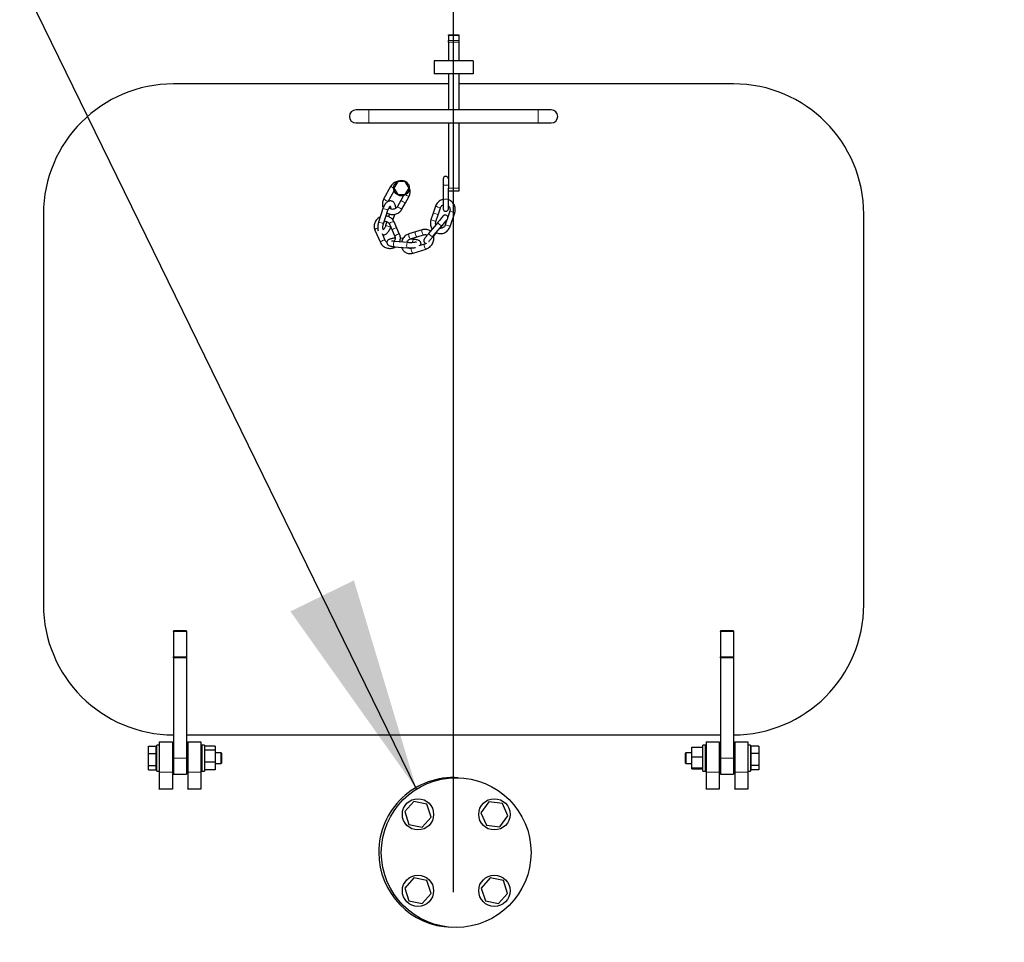
# Model space of a CAD drawing. Units: millimetres. Extents: x 0 to 21000, y 0 to 14850.
# Drawn here: x 11449 to 12205, y 11244 to 11953 of the extents above; entities that cross this region are included whole.
import ezdxf

# ---------------------------------------------------------------- set-up
doc = ezdxf.new("R2010")
doc.units = ezdxf.units.MM
doc.header["$LTSCALE"] = 50
doc.linetypes.add('CENTERX2', pattern=[20.32, 12.7, -2.54, 2.54, -2.54])
doc.layers.add('SLD-0', color=7, linetype='Continuous')
doc.styles.add('SLDTEXTSTYLE0', font='TXT', dxfattribs={"width": 0.75})
doc.dimstyles.new('SLDDIMSTYLE2', dxfattribs={"dimtxt": 125, "dimasz": 165.1, "dimexe": 0, "dimexo": 0.0625, "dimgap": 31.25, "dimtad": 2, "dimdec": 0, "dimrnd": 1e-09, "dimzin": 12, "dimdsep": 46, "dimtxsty": 'SLDTEXTSTYLE0', "dimsah": 1, "dimcen": 0.09, "dimadec": 0, "dimazin": 3, "dimtfac": 1, "dimtdec": 1, "dimtofl": 0, "dimtmove": 0, "dimatfit": 3, "dimfxl": 0, "dimfrac": 2, "dimtolj": 1, "dimtzin": 12, "dimarcsym": 0})
doc.dimstyles.new('SLDDIMSTYLE4', dxfattribs={"dimtxt": 0.18, "dimasz": 165.1, "dimexe": 0, "dimexo": 0.0625, "dimgap": 0, "dimtad": 0, "dimtih": 1, "dimtoh": 1, "dimdec": 0, "dimrnd": 1e-09, "dimzin": 0, "dimdsep": 46, "dimtxsty": 'Standard', "dimsah": 1, "dimcen": 0.09, "dimadec": 0, "dimazin": 0, "dimtfac": 165.1, "dimtdec": 0, "dimtofl": 0, "dimtmove": 0, "dimatfit": 3, "dimfxl": 0, "dimfrac": 2, "dimtolj": 1, "dimtzin": 0, "dimarcsym": 0})
doc.dimstyles.new('SLDDIMSTYLE5', dxfattribs={"dimtxt": 125, "dimasz": 165.1, "dimexe": 0, "dimexo": 0.0625, "dimgap": 31.25, "dimtad": 2, "dimdec": 0, "dimrnd": 1e-09, "dimzin": 12, "dimdsep": 46, "dimtxsty": 'SLDTEXTSTYLE0', "dimsah": 1, "dimcen": 0.09, "dimadec": 0, "dimazin": 3, "dimtfac": 1, "dimtdec": 1, "dimtmove": 0, "dimatfit": 0, "dimfxl": 0, "dimfrac": 2, "dimtolj": 1, "dimtzin": 12, "dimarcsym": 0})

# ---------------------------------------------------------------- blocks, each defined once
blk = doc.blocks.new('_D_22')
at = {"layer": 'SLD-0'}
for p, q in [((7249.15, 11134), (7249.15, 13696.04)), ((13065.95, 11223), (13065.95, 13696.04)), ((13065.95, 13596.04), (7249.15, 13596.04))]:
    blk.add_line(p, q, dxfattribs=at)
for points in [[(7249.15, 13596.04), (7414.25, 13570.64), (7414.25, 13621.44)], [(13065.95, 13596.04), (12900.85, 13621.44), (12900.85, 13570.64)]]:
    blk.add_solid(points, dxfattribs=at)
at = {"layer": 'SLD-0', "insert": (9972.83, 13757.17), "char_height": 125, "attachment_point": 1, "style": 'SLDTEXTSTYLE0'}
blk.add_mtext('5817', dxfattribs=at)
blk = doc.blocks.new('_D_24')
at = {"layer": 'SLD-0'}
for p, q in [((12672.46, 12027), (12672.46, 13012.17)), ((12839.96, 11282.5), (12839.96, 13012.17)), ((12672.46, 12912.17), (11807.89, 12912.17)), ((12839.96, 12912.17), (13157.46, 12912.17))]:
    blk.add_line(p, q, dxfattribs=at)
for points in [[(12672.46, 12912.17), (12507.36, 12937.57), (12507.36, 12886.77)], [(12839.96, 12912.17), (13005.06, 12886.77), (13005.06, 12937.57)]]:
    blk.add_solid(points, dxfattribs=at)
at = {"layer": 'SLD-0', "char_height": 125, "attachment_point": 1, "style": 'SLDTEXTSTYLE0'}
for s, insert in [('168', (11807.89, 13073.31)), ('-B,C', (12084.97, 13073.31))]:
    blk.add_mtext(s, dxfattribs=dict(at, insert=insert))
blk = doc.blocks.new('_D_27')
at = {"layer": 'SLD-0'}
for p, q in [((11782.46, 11282.5), (11782.46, 13381.15)), ((12672.46, 12027), (12672.46, 13381.15)), ((11782.46, 13281.15), (11464.96, 13281.15)), ((12672.46, 13281.15), (12989.96, 13281.15))]:
    blk.add_line(p, q, dxfattribs=at)
for points in [[(11782.46, 13281.15), (11617.36, 13306.55), (11617.36, 13255.75)], [(12672.46, 13281.15), (12837.56, 13255.75), (12837.56, 13306.55)]]:
    blk.add_solid(points, dxfattribs=at)
at = {"layer": 'SLD-0', "char_height": 125, "attachment_point": 1, "style": 'SLDTEXTSTYLE0'}
for s, insert in [('890', (11910.88, 13442.28)), ('-G,U', (12187.96, 13442.28))]:
    blk.add_mtext(s, dxfattribs=dict(at, insert=insert))
blk = doc.blocks.new('_D_28')
at = {"layer": 'SLD-0'}
for p, q in [((8361.15, 11205), (8361.15, 13381.15)), ((11782.46, 12335), (11782.46, 13381.15)), ((8361.15, 13281.15), (11782.46, 13281.15))]:
    blk.add_line(p, q, dxfattribs=at)
for points in [[(8361.15, 13281.15), (8526.25, 13255.75), (8526.25, 13306.55)], [(11782.46, 13281.15), (11617.36, 13306.55), (11617.36, 13255.75)]]:
    blk.add_solid(points, dxfattribs=at)
at = {"layer": 'SLD-0', "char_height": 125, "attachment_point": 1, "style": 'SLDTEXTSTYLE0'}
for s, insert in [('3421', (9706.7, 13442.28)), ('-G,H', (10076.15, 13442.28))]:
    blk.add_mtext(s, dxfattribs=dict(at, insert=insert))
blk = doc.blocks.new('_D_29')
at = {"layer": 'SLD-0'}
for p, q in [((6342.46, 10637), (6342.46, 14012.17)), ((13089.98, 11643.73), (13089.98, 14012.17)), ((13089.98, 13912.17), (6342.46, 13912.17))]:
    blk.add_line(p, q, dxfattribs=at)
for points in [[(6342.46, 13912.17), (6507.56, 13886.77), (6507.56, 13937.57)], [(13089.98, 13912.17), (12924.88, 13937.57), (12924.88, 13886.77)]]:
    blk.add_solid(points, dxfattribs=at)
at = {"layer": 'SLD-0', "insert": (9531.5, 14073.31), "char_height": 125, "attachment_point": 1, "style": 'SLDTEXTSTYLE0'}
blk.add_mtext('6748', dxfattribs=at)

msp = doc.modelspace()

# ---------------------------------------------------------------- linework, layer by layer
at = {"color": 7, "linetype": 'Continuous', "lineweight": 25}
for p, q in [((11778.46, 11941), (11786.46, 11941)), ((11778.46, 11940.53), (11778.46, 11941)), ((11778.46, 11940.53), (11778.46, 11936.57)), ((11778.46, 11935.37), (11778.46, 11936.57)), ((11778.46, 11935.37), (11778.46, 11921)), ((11786.46, 11941), (11786.46, 11940.53)), ((11786.46, 11940.53), (11786.46, 11936.57)), ((11786.46, 11936.57), (11786.46, 11935.37)), ((11786.46, 11935.37), (11786.46, 11921)), ((11767.46, 11921), (11767.46, 11911)), ((11797.46, 11921), (11767.46, 11921)), ((11797.46, 11921), (11797.46, 11911)), ((11797.46, 11911), (11767.46, 11911)), ((11778.46, 11911), (11778.46, 11883.31)), ((11786.46, 11911), (11786.46, 11883.31)), ((11778.46, 11903.31), (11567.46, 11903.31)), ((11997.46, 11903.31), (11786.46, 11903.31)), ((11717.46, 11883.31), (11707.46, 11883.31)), ((11847.46, 11883.31), (11717.46, 11883.31)), ((11857.46, 11883.31), (11847.46, 11883.31)), ((11707.46, 11873.31), (11717.46, 11873.31)), ((11717.46, 11873.31), (11847.46, 11873.31)), ((11778.46, 11873.31), (11778.46, 11823.33)), ((11786.46, 11873.31), (11786.46, 11823.33)), ((11847.46, 11873.31), (11857.46, 11873.31)), ((11739.57, 11828.31), (11736.69, 11823.31)), ((11745.35, 11828.31), (11739.57, 11828.31)), ((11748.23, 11823.31), (11745.35, 11828.31)), ((11774.46, 11830.29), (11774.46, 11825.28)), ((11734.11, 11824.45), (11728.77, 11814.83)), ((11732.27, 11812.89), (11736.86, 11821.16)), ((11736.69, 11823.31), (11739.57, 11818.31)), ((11745.35, 11818.31), (11748.23, 11823.31)), ((11774.46, 11825.28), (11774.46, 11814.42)), ((11778.46, 11821.46), (11778.46, 11823.33)), ((11778.46, 11814.42), (11778.46, 11821.46)), ((11786.46, 11821), (11778.46, 11821)), ((11786.46, 11823.33), (11786.46, 11821)), ((11741.93, 11813.81), (11739.27, 11809.01)), ((11739.57, 11818.31), (11745.35, 11818.31)), ((11743.98, 11817.51), (11741.93, 11813.81)), ((11745.43, 11811.87), (11748.1, 11816.68)), ((11774.46, 11814.42), (11774.46, 11807.44)), ((11778.46, 11807.44), (11778.46, 11814.42)), ((11728.17, 11807.49), (11724.84, 11797.05)), ((11728.65, 11795.83), (11731.98, 11806.28)), ((11742.76, 11807.06), (11745.43, 11811.87)), ((11768.54, 11809.26), (11766.81, 11804.04)), ((11770.61, 11802.78), (11772.34, 11808)), ((11779.53, 11805.49), (11778.05, 11801.02)), ((11467.46, 11803.31), (11467.46, 11503.31)), ((11731.23, 11797.45), (11730.26, 11794.42)), ((11733.13, 11803.41), (11732.44, 11801.26)), ((11735.84, 11798.75), (11737.23, 11803.11)), ((11766.81, 11804.04), (11765.09, 11798.83)), ((11768.88, 11797.57), (11770.61, 11802.78)), ((11777.36, 11798.95), (11776.07, 11795.05)), ((11779.87, 11793.79), (11783.33, 11804.23)), ((12097.46, 11503.31), (12097.46, 11803.31)), ((11722.07, 11791.03), (11726.27, 11781.5)), ((11733.13, 11795.62), (11735.23, 11790.86)), ((11734.07, 11793.2), (11734.12, 11793.37)), ((11735.23, 11790.86), (11737.33, 11786.09)), ((11738.89, 11792.47), (11736.79, 11797.24)), ((11740.99, 11787.71), (11738.89, 11792.47)), ((11758.23, 11791.2), (11753.22, 11789.63)), ((11770.25, 11796.83), (11763.31, 11788.37)), ((11766.4, 11785.84), (11773.34, 11794.29)), ((11772.08, 11792.37), (11774.35, 11795.13)), ((11729.93, 11783.12), (11727.76, 11788.05)), ((11747.35, 11781.4), (11737.17, 11782.26)), ((11743.65, 11784.58), (11741.71, 11784.75)), ((11753.22, 11789.63), (11748.2, 11788.07)), ((11751.89, 11783.89), (11749.1, 11784.12)), ((11749.4, 11784.25), (11754.41, 11785.82)), ((11754.41, 11785.82), (11759.42, 11787.38)), ((11767.1, 11786.3), (11767.41, 11786.68)), ((11767.41, 11786.68), (11769.32, 11789)), ((11736.83, 11778.27), (11747.02, 11777.42)), ((11750.92, 11777.38), (11750.14, 11777.13)), ((11751.33, 11773.31), (11761.35, 11776.45)), ((11760.16, 11780.26), (11755.85, 11778.92)), ((11577.46, 11483.31), (11567.46, 11483.31)), ((11567.46, 11483.31), (11567.46, 11483)), ((11567.46, 11483), (11577.46, 11483)), ((11567.46, 11482.7), (11567.46, 11483)), ((11567.46, 11482.7), (11567.46, 11463.29)), ((11577.46, 11483), (11577.46, 11483.31)), ((11577.46, 11483), (11577.46, 11482.7)), ((11577.46, 11482.7), (11577.46, 11463.29)), ((11997.46, 11483.31), (11987.46, 11483.31)), ((11987.46, 11483.31), (11987.46, 11483)), ((11987.46, 11483), (11997.46, 11483)), ((11987.46, 11482.7), (11987.46, 11483)), ((11987.46, 11482.7), (11987.46, 11463.29)), ((11997.46, 11483), (11997.46, 11483.31)), ((11997.46, 11483), (11997.46, 11482.7)), ((11997.46, 11482.7), (11997.46, 11463.29)), ((11567.46, 11462.58), (11567.46, 11463.29)), ((11567.46, 11462.58), (11567.46, 11385.5)), ((11577.46, 11463.29), (11577.46, 11462.58)), ((11577.46, 11462.58), (11577.46, 11385.5)), ((11987.46, 11462.58), (11987.46, 11463.29)), ((11987.46, 11462.58), (11987.46, 11385.5)), ((11997.46, 11463.29), (11997.46, 11462.58)), ((11997.46, 11462.58), (11997.46, 11385.5)), ((11556.46, 11398), (11556.46, 11374.57)), ((11556.46, 11398), (11566.46, 11398)), ((11566.46, 11398), (11566.46, 11374.57)), ((11577.46, 11403.31), (11987.46, 11403.31)), ((11578.46, 11398), (11588.46, 11398)), ((11578.46, 11398), (11578.46, 11374.57)), ((11588.46, 11398), (11588.46, 11374.57)), ((11976.46, 11398), (11976.46, 11374.57)), ((11976.46, 11398), (11986.46, 11398)), ((11986.46, 11398), (11986.46, 11374.57)), ((11998.46, 11398), (12008.46, 11398)), ((11998.46, 11398), (11998.46, 11374.57)), ((12008.46, 11398), (12008.46, 11374.57)), ((11548.06, 11394.65), (11553.86, 11394.65)), ((11548.06, 11389.01), (11548.06, 11394.65)), ((11548.06, 11379.85), (11548.06, 11389.01)), ((11548.06, 11389.01), (11553.86, 11389.01)), ((11553.86, 11394.65), (11553.86, 11389.01)), ((11554.46, 11392.81), (11553.86, 11392.81)), ((11553.86, 11389.01), (11553.86, 11379.85)), ((11556.46, 11395.5), (11554.46, 11395.5)), ((11554.46, 11392.53), (11554.46, 11395.5)), ((11554.46, 11375.5), (11554.46, 11392.53)), ((11567.46, 11389.58), (11566.46, 11389.58)), ((11578.46, 11389.58), (11577.46, 11389.58)), ((11589.06, 11389.58), (11588.46, 11389.58)), ((11591.06, 11395.5), (11589.06, 11395.5)), ((11589.06, 11395.5), (11589.06, 11375.5)), ((11591.06, 11395.5), (11591.06, 11375.5)), ((11599.46, 11394.6), (11591.06, 11394.6)), ((11599.46, 11391.41), (11591.06, 11391.41)), ((11599.46, 11394.6), (11599.46, 11391.41)), ((11599.46, 11391.41), (11599.46, 11382.3)), ((11603.96, 11389.58), (11599.46, 11389.58)), ((11604.46, 11389.08), (11603.96, 11389.58)), ((11603.96, 11381.42), (11603.96, 11389.58)), ((11604.46, 11381.92), (11604.46, 11389.08)), ((11960.96, 11389.58), (11960.46, 11389.08)), ((11960.46, 11389.08), (11960.46, 11382.19)), ((11965.46, 11389.58), (11960.96, 11389.58)), ((11960.96, 11389.58), (11960.96, 11381.72)), ((11965.46, 11393.86), (11973.86, 11393.86)), ((11965.46, 11386.29), (11965.46, 11393.86)), ((11975.86, 11395.5), (11973.86, 11395.5)), ((11973.86, 11375.5), (11973.86, 11395.5)), ((11975.86, 11375.5), (11975.86, 11395.5)), ((11976.46, 11389.58), (11975.86, 11389.58)), ((11987.46, 11389.58), (11986.46, 11389.58)), ((11998.46, 11389.58), (11997.46, 11389.58)), ((12010.46, 11395.5), (12008.46, 11395.5)), ((12010.46, 11395.5), (12010.46, 11385.5)), ((12011.06, 11392.81), (12010.46, 11392.81)), ((12016.86, 11394.65), (12011.06, 11394.65)), ((12011.06, 11389.01), (12011.06, 11394.65)), ((12016.86, 11389.01), (12011.06, 11389.01)), ((12011.06, 11379.85), (12011.06, 11389.01)), ((12016.86, 11394.65), (12016.86, 11389.01)), ((12016.86, 11389.01), (12016.86, 11379.85)), ((11567.46, 11385.5), (11567.46, 11373)), ((11577.46, 11385.5), (11577.46, 11373)), ((11599.46, 11382.3), (11591.06, 11382.3)), ((11599.46, 11382.3), (11599.46, 11376.39)), ((11603.96, 11381.42), (11604.46, 11381.92)), ((11960.46, 11382.19), (11960.46, 11381.92)), ((11960.46, 11381.92), (11960.96, 11381.42)), ((11960.96, 11381.72), (11960.96, 11381.42)), ((11965.46, 11386.29), (11973.86, 11386.29)), ((11965.46, 11377.92), (11965.46, 11386.29)), ((11987.46, 11385.5), (11987.46, 11373)), ((11997.46, 11385.5), (11997.46, 11373)), ((12010.46, 11385.5), (12010.46, 11375.5)), ((11548.06, 11379.85), (11553.86, 11379.85)), ((11548.06, 11376.34), (11548.06, 11379.85)), ((11548.06, 11376.34), (11553.86, 11376.34)), ((11553.86, 11379.85), (11553.86, 11376.34)), ((11553.86, 11378.18), (11554.46, 11378.18)), ((11554.46, 11375.5), (11556.46, 11375.5)), ((11556.46, 11374.57), (11556.46, 11361.75)), ((11566.46, 11381.42), (11567.46, 11381.42)), ((11566.46, 11374.57), (11566.46, 11361.75)), ((11577.46, 11381.42), (11578.46, 11381.42)), ((11578.46, 11374.57), (11578.46, 11361.75)), ((11588.46, 11381.42), (11589.06, 11381.42)), ((11588.46, 11374.57), (11588.46, 11361.75)), ((11589.06, 11375.5), (11591.06, 11375.5)), ((11599.46, 11376.39), (11591.06, 11376.39)), ((11599.46, 11381.42), (11603.96, 11381.42)), ((11960.96, 11381.42), (11965.46, 11381.42)), ((11965.46, 11377.92), (11973.86, 11377.92)), ((11965.46, 11377.13), (11965.46, 11377.92)), ((11965.46, 11377.13), (11973.86, 11377.13)), ((11973.86, 11375.5), (11975.86, 11375.5)), ((11975.86, 11381.42), (11976.46, 11381.42)), ((11976.46, 11374.57), (11976.46, 11361.75)), ((11986.46, 11381.42), (11987.46, 11381.42)), ((11986.46, 11374.57), (11986.46, 11361.75)), ((11997.46, 11381.42), (11998.46, 11381.42)), ((11998.46, 11374.57), (11998.46, 11361.75)), ((12008.46, 11375.5), (12010.46, 11375.5)), ((12008.46, 11374.57), (12008.46, 11361.75)), ((12010.46, 11378.18), (12011.06, 11378.18)), ((12016.86, 11379.85), (12011.06, 11379.85)), ((12011.06, 11376.34), (12011.06, 11379.85)), ((12016.86, 11376.34), (12011.06, 11376.34)), ((12016.86, 11379.85), (12016.86, 11376.34)), ((11567.46, 11373), (11577.46, 11373)), ((11987.46, 11373), (11997.46, 11373)), ((11556.46, 11361.5), (11556.46, 11361.75)), ((11566.46, 11361.5), (11556.46, 11361.5)), ((11566.46, 11361.75), (11566.46, 11361.5)), ((11578.46, 11361.5), (11578.46, 11361.75)), ((11588.46, 11361.5), (11578.46, 11361.5)), ((11588.46, 11361.75), (11588.46, 11361.5)), ((11976.46, 11361.5), (11976.46, 11361.75)), ((11986.46, 11361.5), (11976.46, 11361.5)), ((11986.46, 11361.75), (11986.46, 11361.5)), ((11998.46, 11361.5), (11998.46, 11361.75)), ((12008.46, 11361.5), (11998.46, 11361.5)), ((12008.46, 11361.75), (12008.46, 11361.5)), ((11751.84, 11352.11), (11744.94, 11344.34)), ((11762.02, 11350.02), (11751.84, 11352.11)), ((11809.62, 11351.76), (11803.47, 11343.38)), ((11819.95, 11350.63), (11809.62, 11351.76)), ((11744.94, 11344.34), (11748.21, 11334.48)), ((11765.29, 11340.16), (11762.02, 11350.02)), ((11824.14, 11341.12), (11819.95, 11350.63)), ((11758.39, 11332.39), (11765.29, 11340.16)), ((11803.47, 11343.38), (11807.66, 11333.87)), ((11817.99, 11332.74), (11824.14, 11341.12)), ((11748.21, 11334.48), (11758.39, 11332.39)), ((11807.66, 11333.87), (11817.99, 11332.74)), ((11751.84, 11293.42), (11744.94, 11285.65)), ((11762.02, 11291.33), (11751.84, 11293.42)), ((11765.29, 11281.47), (11762.02, 11291.33)), ((11810.53, 11293.42), (11803.63, 11285.65)), ((11820.71, 11291.33), (11810.53, 11293.42)), ((11823.98, 11281.47), (11820.71, 11291.33)), ((11744.94, 11285.65), (11748.21, 11275.79)), ((11803.63, 11285.65), (11806.9, 11275.79)), ((11748.21, 11275.79), (11758.39, 11273.7)), ((11758.39, 11273.7), (11765.29, 11281.47)), ((11806.9, 11275.79), (11817.08, 11273.7)), ((11817.08, 11273.7), (11823.98, 11281.47))]:
    msp.add_line(p, q, dxfattribs=at)
at = {"color": 8, "linetype": 'Continuous', "lineweight": 18}
for p, q in [((11786.46, 11940.53), (11778.46, 11940.53)), ((11778.46, 11936.57), (11786.46, 11936.57)), ((11786.46, 11935.37), (11778.46, 11935.37)), ((11717.46, 11878.31), (11717.46, 11883.31)), ((11847.46, 11878.31), (11847.46, 11883.31)), ((11717.46, 11873.31), (11717.46, 11878.31)), ((11847.46, 11873.31), (11847.46, 11878.31)), ((11778.46, 11823.33), (11786.46, 11823.33)), ((11577.46, 11482.7), (11567.46, 11482.7)), ((11997.46, 11482.7), (11987.46, 11482.7)), ((11567.46, 11463.29), (11577.46, 11463.29)), ((11577.46, 11462.58), (11567.46, 11462.58)), ((11987.46, 11463.29), (11997.46, 11463.29)), ((11997.46, 11462.58), (11987.46, 11462.58)), ((11567.46, 11385.5), (11577.46, 11385.5)), ((11987.46, 11385.5), (11997.46, 11385.5)), ((11556.46, 11374.57), (11566.46, 11374.57)), ((11578.46, 11374.57), (11588.46, 11374.57)), ((11976.46, 11374.57), (11986.46, 11374.57)), ((11998.46, 11374.57), (12008.46, 11374.57)), ((11556.46, 11361.75), (11566.46, 11361.75)), ((11578.46, 11361.75), (11588.46, 11361.75)), ((11976.46, 11361.75), (11986.46, 11361.75)), ((11998.46, 11361.75), (12008.46, 11361.75))]:
    msp.add_line(p, q, dxfattribs=at)
at = {"color": 8, "linetype": 'Continuous', "lineweight": 18, "flags": 128}
for points in [[(11736.46, 11823.14), (11735.86, 11823.47), (11735.19, 11823.85), (11734.62, 11824.16), (11734.24, 11824.37), (11734.11, 11824.45), (11734.11, 11824.45)], [(11778.46, 11825.28), (11778.31, 11825.4), (11777.87, 11825.51), (11777.23, 11825.58), (11776.46, 11825.6), (11775.69, 11825.58), (11775.05, 11825.51), (11774.61, 11825.4), (11774.46, 11825.28), (11774.46, 11825.28)], [(11732.27, 11812.89), (11732.14, 11812.96), (11731.76, 11813.17), (11731.19, 11813.48), (11730.52, 11813.86), (11729.85, 11814.23), (11729.28, 11814.54), (11728.91, 11814.75), (11728.77, 11814.83), (11728.77, 11814.83)], [(11741.93, 11813.81), (11742.07, 11813.74), (11742.45, 11813.53), (11743.01, 11813.22), (11743.68, 11812.84), (11744.35, 11812.47), (11744.92, 11812.16), (11745.3, 11811.95), (11745.43, 11811.87)], [(11745.49, 11818.13), (11745.68, 11818.02), (11746.35, 11817.65), (11747.02, 11817.28), (11747.59, 11816.97), (11747.97, 11816.76), (11748.1, 11816.68), (11748.1, 11816.68)], [(11739.27, 11809.01), (11739.4, 11808.93), (11739.78, 11808.72), (11740.34, 11808.41), (11741.01, 11808.03), (11741.68, 11807.66), (11742.25, 11807.35), (11742.63, 11807.14), (11742.76, 11807.06), (11742.76, 11807.06)], [(11733.13, 11795.62), (11733.11, 11795.67), (11733.2, 11795.97), (11733.56, 11796.34), (11734.13, 11796.73), (11734.82, 11797.07), (11735.54, 11797.32), (11736.17, 11797.43), (11736.61, 11797.38), (11736.79, 11797.24)], [(11724.23, 11792.65), (11723.76, 11792.48), (11723.07, 11792.14), (11722.5, 11791.75), (11722.14, 11791.38), (11722.05, 11791.08), (11722.07, 11791.03)], [(11735.23, 11790.86), (11735.22, 11790.9), (11735.31, 11791.21), (11735.66, 11791.58), (11736.23, 11791.97), (11736.93, 11792.31), (11737.64, 11792.55), (11738.27, 11792.66), (11738.71, 11792.62), (11738.89, 11792.47)], [(11759.15, 11787.47), (11758.83, 11787.83), (11758.52, 11788.42), (11758.25, 11789.14), (11758.07, 11789.89), (11758, 11790.54), (11758.06, 11791), (11758.23, 11791.2)], [(11774.12, 11795.2), (11774.16, 11795.17), (11774.35, 11795.13), (11774.35, 11795.13)], [(11729.93, 11783.12), (11729.76, 11783.26), (11729.31, 11783.31), (11728.69, 11783.2), (11727.97, 11782.96), (11727.28, 11782.61), (11726.71, 11782.23), (11726.35, 11781.85), (11726.26, 11781.55), (11726.27, 11781.5)], [(11736.83, 11778.27), (11736.72, 11778.31), (11736.48, 11778.59), (11736.31, 11779.14), (11736.24, 11779.85), (11736.3, 11780.63), (11736.46, 11781.35), (11736.7, 11781.91), (11736.99, 11782.22), (11737.17, 11782.26)], [(11737.33, 11786.1), (11737.32, 11786.14), (11737.41, 11786.44), (11737.77, 11786.82), (11738.34, 11787.2), (11739.03, 11787.55), (11739.75, 11787.79), (11740.37, 11787.9), (11740.82, 11787.86), (11740.99, 11787.71)], [(11749.12, 11784.34), (11748.81, 11784.7), (11748.49, 11785.29), (11748.22, 11786.01), (11748.04, 11786.75), (11747.98, 11787.4), (11748.04, 11787.87), (11748.2, 11788.07)], [(11749.4, 11784.25), (11749.39, 11784.25), (11749.12, 11784.34)], [(11751.89, 11783.89), (11751.71, 11783.85), (11751.42, 11783.54), (11751.18, 11782.98), (11751.02, 11782.26), (11750.97, 11781.48)], [(11754.13, 11785.9), (11753.82, 11786.27), (11753.5, 11786.86), (11753.24, 11787.58), (11753.05, 11788.32), (11752.99, 11788.97), (11753.05, 11789.43), (11753.22, 11789.63)], [(11754.41, 11785.82), (11754.4, 11785.81), (11754.13, 11785.9)], [(11759.42, 11787.38), (11759.41, 11787.38), (11759.15, 11787.47)], [(11767.16, 11786.75), (11767.23, 11786.72), (11767.41, 11786.67), (11767.41, 11786.68)], [(11747.02, 11777.42), (11746.91, 11777.45), (11746.66, 11777.74), (11746.49, 11778.28), (11746.43, 11778.99), (11746.48, 11779.77), (11746.64, 11780.49), (11746.88, 11781.05), (11747.17, 11781.36), (11747.35, 11781.4)], [(11750.14, 11777.13), (11749.97, 11776.93), (11749.91, 11776.47), (11749.98, 11775.82), (11750.16, 11775.07), (11750.43, 11774.35), (11750.74, 11773.77), (11751.06, 11773.4), (11751.32, 11773.31), (11751.33, 11773.31)], [(11760.16, 11780.26), (11759.99, 11780.06), (11759.93, 11779.6), (11760, 11778.95), (11760.18, 11778.21), (11760.45, 11777.49), (11760.77, 11776.9), (11761.08, 11776.53), (11761.35, 11776.44), (11761.35, 11776.45)]]:
    msp.add_lwpolyline(points, dxfattribs=at)
at = {"color": 7, "linetype": 'Continuous', "lineweight": 25, "flags": 128}
msp.add_lwpolyline([(11777.83, 11799.58), (11777.85, 11799.6), (11777.94, 11799.78), (11778.04, 11800.07), (11778.11, 11800.58), (11778.02, 11801.2), (11777.71, 11801.82), (11777.17, 11802.31), (11776.53, 11802.57), (11775.98, 11802.61), (11775.53, 11802.52), (11775.17, 11802.38), (11774.94, 11802.24), (11774.81, 11802.14), (11774.71, 11802.05), (11774.57, 11801.91), (11774.27, 11801.59), (11773.79, 11801.06), (11773.14, 11800.3), (11772.38, 11799.4), (11771.54, 11798.39), (11770.66, 11797.33), (11770.25, 11796.83), (11770.25, 11796.83)], dxfattribs=at)
at = {"color": 7, "linetype": 'Continuous', "lineweight": 25}
for centre, radius in [((11742.46, 11823.31), 6), ((11784.46, 11312.91), 57.5), ((11755.12, 11342.25), 12), ((11813.81, 11342.25), 12), ((11755.12, 11283.56), 12), ((11813.81, 11283.56), 12)]:
    msp.add_circle(centre, radius, dxfattribs=at)
for centre, radius, start, end in [((11782.46, 11078), 1000, 6.41332, 179.99712), ((11782.46, 11078), 994, 6.4522, 180), ((11567.46, 11803.31), 100, 90, 180), ((11997.46, 11803.31), 100, 360, 90), ((11707.46, 11878.31), 5, 90, 180), ((11857.46, 11878.31), 5, 270, 90), ((11707.46, 11878.31), 5, 180, 270), ((11776.46, 11830.29), 2, 0, 180), ((11776.46, 11807.44), 2, 180, 0), ((11567.46, 11503.31), 100, 180, 270), ((11997.46, 11503.31), 100, 270, 0), ((11782.46, 11313), 57.5, 86.42592, 180), ((11782.46, 11313), 57.5, 180, 268.42094)]:
    msp.add_arc(centre, radius, start, end, dxfattribs=at)
at = {"color": 8, "linetype": 'Continuous', "lineweight": 18}
for centre, radius, start, end in [((11776.46, 11809.65), 5.18, 67.26699, 112.73301), ((11727.55, 11798.95), 8.56, 58.79144, 85.8065), ((11765.06, 11792.4), 17.21, 64.98348, 78.33152), ((11776.1, 11788.8), 17.04, 64.91632, 78.39909), ((11761.61, 11781.98), 17.2, 64.98099, 78.33285), ((11763.33, 11787.19), 17.21, 64.98348, 78.33152), ((11724.22, 11788.53), 8.54, 58.75892, 85.83097), ((11730.41, 11792.29), 2.14, 66.59936, 94.11879), ((11729.71, 11785.78), 8.61, 59.53485, 79.58976), ((11775.85, 11800.51), 6.7, 213.28001, 248.00865), ((11772.64, 11778.35), 17.05, 64.9207, 78.39136), ((11768.92, 11792.06), 6.72, 213.31275, 247.96206)]:
    msp.add_arc(centre, radius, start, end, dxfattribs=at)
at = {"color": 7, "linetype": 'Continuous', "lineweight": 25}
for points, knots in [([(11739.44, 11828.37), (11739.38, 11828.37), (11738.8, 11828.29), (11737.74, 11827.86), (11736.36, 11827.08), (11735.19, 11826.02), (11734.48, 11825.1), (11734.17, 11824.55), (11734.11, 11824.45)], [0, 0, 0, 0, 0.025816, 0.258685, 0.491554, 0.724423, 0.945218, 1, 1, 1, 1]), ([(11748.1, 11816.68), (11748.24, 11816.97), (11748.63, 11817.73), (11749.01, 11819.06), (11749.16, 11820.66), (11748.96, 11822.24), (11748.66, 11823.37), (11748.35, 11823.91), (11748.31, 11823.99)], [0, 0, 0, 0, 0.12618, 0.335239, 0.544517, 0.753795, 0.963074, 1, 1, 1, 1]), ([(11728.77, 11814.83), (11728.63, 11814.54), (11728.24, 11813.78), (11727.86, 11812.45), (11727.72, 11810.86), (11727.87, 11809.34), (11728.2, 11808.42), (11728.35, 11808)], [0, 0, 0, 0, 0.135567, 0.360178, 0.585024, 0.809872, 1, 1, 1, 1]), ([(11738.04, 11807.68), (11738.03, 11808.12), (11738, 11809.08), (11737.7, 11810.35), (11737.21, 11811.47), (11736.55, 11812.35), (11735.73, 11812.99), (11734.77, 11813.37), (11733.74, 11813.46), (11732.72, 11813.25), (11731.76, 11812.79), (11730.83, 11812.08), (11729.95, 11811.1), (11729.16, 11809.88), (11728.57, 11808.64), (11728.28, 11807.82), (11728.17, 11807.49)], [0, 0, 0, 0, 0.072791, 0.157947, 0.234131, 0.303661, 0.368803, 0.432362, 0.499201, 0.564226, 0.631322, 0.704029, 0.7832, 0.865486, 0.947076, 1, 1, 1, 1]), ([(11774.46, 11814.56), (11774.39, 11814.56), (11773.81, 11814.49), (11772.77, 11814.06), (11771.41, 11813.29), (11770.23, 11812.23), (11769.29, 11810.98), (11768.78, 11809.95), (11768.58, 11809.37), (11768.54, 11809.26)], [0, 0, 0, 0, 0.024259, 0.212519, 0.400948, 0.589681, 0.778797, 0.95897, 1, 1, 1, 1]), ([(11783.33, 11804.23), (11783.42, 11804.53), (11783.65, 11805.35), (11783.79, 11806.73), (11783.65, 11808.33), (11783.21, 11809.86), (11782.47, 11811.27), (11781.47, 11812.51), (11780.25, 11813.49), (11779.17, 11814.11), (11778.49, 11814.29), (11778.31, 11814.34)], [0, 0, 0, 0, 0.075121, 0.200943, 0.326984, 0.45304, 0.579015, 0.704819, 0.83038, 0.955664, 1, 1, 1, 1]), ([(11731.35, 11804.29), (11731.4, 11804.26), (11731.86, 11803.89), (11732.9, 11803.44), (11734.43, 11803), (11736.03, 11802.9), (11737.62, 11803.11), (11739.13, 11803.63), (11740.51, 11804.44), (11741.68, 11805.49), (11742.39, 11806.41), (11742.7, 11806.96), (11742.76, 11807.06)], [0, 0, 0, 0, 0.013299, 0.133873, 0.254446, 0.37502, 0.495593, 0.616167, 0.73674, 0.857314, 0.971636, 1, 1, 1, 1]), ([(11731.98, 11806.28), (11732.05, 11806.46), (11732.23, 11807.01), (11732.62, 11807.85), (11733.13, 11808.65), (11733.6, 11809.18), (11733.96, 11809.41), (11733.98, 11809.41), (11733.99, 11809.41)], [0, 0, 0, 0, 0.102018, 0.299141, 0.492254, 0.67813, 0.856403, 1, 1, 1, 1]), ([(11739.27, 11809.01), (11739.18, 11808.87), (11738.91, 11808.41), (11738.26, 11807.75), (11737.28, 11807.18), (11736.17, 11806.91), (11735.03, 11806.96), (11733.96, 11807.33), (11733.22, 11807.78), (11732.94, 11808.15), (11732.88, 11808.22)], [0, 0, 0, 0, 0.063998, 0.2137058, 0.3638152, 0.5139273, 0.6640395, 0.8141516, 0.9642638, 1, 1, 1, 1]), ([(11733.78, 11809.28), (11733.81, 11809.23), (11733.88, 11809.07), (11734.01, 11808.5), (11734.07, 11807.88), (11734.04, 11807.45), (11734.03, 11807.35)], [0, 0, 0, 0, 0.176153, 0.525468, 0.890159, 1, 1, 1, 1]), ([(11772.34, 11808), (11772.4, 11808.15), (11772.58, 11808.65), (11773.08, 11809.4), (11773.77, 11810.06), (11774.28, 11810.28), (11774.46, 11810.36)], [0, 0, 0, 0, 0.145537, 0.47725, 0.810407, 1, 1, 1, 1]), ([(11778.46, 11809.72), (11778.57, 11809.64), (11778.96, 11809.32), (11779.41, 11808.54), (11779.74, 11807.48), (11779.78, 11806.42), (11779.61, 11805.77), (11779.53, 11805.49)], [0, 0, 0, 0, 0.093437, 0.335653, 0.575402, 0.813161, 1, 1, 1, 1]), ([(11726.11, 11801.03), (11725.84, 11800.91), (11725.08, 11800.58), (11724, 11799.74), (11722.92, 11798.58), (11722.11, 11797.23), (11721.59, 11795.75), (11721.39, 11794.22), (11721.5, 11792.71), (11721.8, 11791.65), (11722.03, 11791.12), (11722.07, 11791.03)], [0, 0, 0, 0, 0.0722067, 0.2031647, 0.3340156, 0.4645953, 0.5947594, 0.7244236, 0.8535997, 0.9756855, 1, 1, 1, 1]), ([(11729.27, 11797.77), (11729.5, 11797.79), (11730.09, 11797.84), (11731.03, 11797.6), (11731.97, 11797.11), (11732.7, 11796.42), (11732.99, 11795.88), (11733.13, 11795.62)], [0, 0, 0, 0, 0.137125, 0.358503, 0.580692, 0.805145, 1, 1, 1, 1]), ([(11736.79, 11797.24), (11736.65, 11797.52), (11736.29, 11798.26), (11735.47, 11799.32), (11734.32, 11800.35), (11732.96, 11801.13), (11731.68, 11801.6), (11730.84, 11801.69), (11730.53, 11801.72)], [0, 0, 0, 0, 0.117173, 0.308572, 0.500271, 0.692473, 0.885324, 1, 1, 1, 1]), ([(11765.09, 11798.83), (11765, 11798.52), (11764.76, 11797.71), (11764.62, 11796.32), (11764.75, 11794.72), (11765.22, 11793.2), (11765.68, 11792.19), (11766.04, 11791.75), (11766.06, 11791.72)], [0, 0, 0, 0, 0.1277799, 0.3418027, 0.5561988, 0.7706189, 0.9849019, 1, 1, 1, 1]), ([(11768.86, 11795.14), (11768.81, 11795.29), (11768.64, 11795.78), (11768.64, 11796.64), (11768.81, 11797.28), (11768.88, 11797.57)], [0, 0, 0, 0, 0.194806, 0.645685, 1, 1, 1, 1]), ([(11773.34, 11794.29), (11773.49, 11794.48), (11773.93, 11795.01), (11774.66, 11795.9), (11775.49, 11796.88), (11776.23, 11797.75), (11776.84, 11798.46), (11777.22, 11798.9), (11777.41, 11799.1), (11777.42, 11799.1), (11777.42, 11799.1)], [0, 0, 0, 0, 0.080931, 0.235661, 0.390544, 0.5451, 0.698873, 0.850588, 0.958206, 1, 1, 1, 1]), ([(11774.35, 11795.13), (11774.5, 11795.32), (11774.94, 11795.86), (11775.64, 11796.72), (11776.38, 11797.64), (11776.96, 11798.38), (11777.22, 11798.71), (11777.33, 11798.87)], [0, 0, 0, 0, 0.119877, 0.349207, 0.57922, 0.810114, 1, 1, 1, 1]), ([(11724.84, 11797.05), (11724.76, 11796.78), (11724.53, 11796.01), (11724.28, 11794.7), (11724.16, 11793.17), (11724.23, 11791.72), (11724.45, 11790.87), (11724.56, 11790.46)], [0, 0, 0, 0, 0.117853, 0.338847, 0.561701, 0.788506, 1, 1, 1, 1]), ([(11728.08, 11787.32), (11728.22, 11787.31), (11728.7, 11787.25), (11729.52, 11787.45), (11730.49, 11787.9), (11731.41, 11788.62), (11732.29, 11789.6), (11733.08, 11790.82), (11733.68, 11792.05), (11733.96, 11792.88), (11734.07, 11793.2)], [0, 0, 0, 0, 0.052487, 0.175514, 0.302461, 0.440022, 0.589814, 0.7455, 0.899867, 1, 1, 1, 1]), ([(11728.57, 11791.2), (11728.57, 11791.2), (11728.55, 11791.21), (11728.38, 11791.55), (11728.23, 11792.18), (11728.17, 11793.04), (11728.24, 11794.07), (11728.41, 11795.04), (11728.59, 11795.62), (11728.65, 11795.83)], [0, 0, 0, 0, 0.1162822, 0.2650817, 0.4142992, 0.5700849, 0.7333861, 0.9018999, 1, 1, 1, 1]), ([(11730.26, 11794.42), (11730.2, 11794.23), (11730.01, 11793.68), (11729.62, 11792.85), (11729.12, 11792.06), (11728.68, 11791.57), (11728.52, 11791.46), (11728.46, 11791.42)], [0, 0, 0, 0, 0.130741, 0.383366, 0.63085, 0.86906, 1, 1, 1, 1]), ([(11764.71, 11790.08), (11764.5, 11790.25), (11763.92, 11790.73), (11762.76, 11791.23), (11761.34, 11791.56), (11759.87, 11791.57), (11758.83, 11791.38), (11758.29, 11791.22), (11758.23, 11791.2)], [0, 0, 0, 0, 0.121434, 0.335071, 0.548419, 0.762575, 0.970397, 1, 1, 1, 1]), ([(11769.09, 11789.12), (11769.25, 11789.03), (11769.86, 11788.69), (11771.06, 11788.4), (11772.61, 11788.26), (11774.16, 11788.46), (11775.64, 11788.97), (11777, 11789.77), (11778.18, 11790.82), (11779.12, 11792.07), (11779.63, 11793.1), (11779.83, 11793.69), (11779.87, 11793.79)], [0, 0, 0, 0, 0.04072, 0.158192, 0.275479, 0.392665, 0.509845, 0.627129, 0.744603, 0.862316, 0.974461, 1, 1, 1, 1]), ([(11776.07, 11795.05), (11776.01, 11794.9), (11775.83, 11794.4), (11775.33, 11793.64), (11774.52, 11792.91), (11773.55, 11792.45), (11772.6, 11792.26), (11772.02, 11792.36), (11771.79, 11792.4)], [0, 0, 0, 0, 0.084987, 0.278691, 0.473237, 0.669094, 0.866937, 1, 1, 1, 1]), ([(11731.28, 11781.59), (11731.23, 11781.62), (11730.86, 11781.8), (11730.37, 11782.33), (11730.07, 11782.87), (11729.93, 11783.12)], [0, 0, 0, 0, 0.081608, 0.573218, 1, 1, 1, 1]), ([(11737.61, 11784.77), (11737.27, 11784.75), (11736.45, 11784.69), (11735.25, 11784.52), (11734.03, 11784.26), (11733.1, 11783.93), (11732.37, 11783.52), (11731.82, 11783.03), (11731.4, 11782.37), (11731.22, 11781.55), (11731.35, 11780.72), (11731.72, 11780.04), (11732.21, 11779.55), (11732.8, 11779.17), (11733.6, 11778.83), (11734.64, 11778.56), (11735.79, 11778.37), (11736.54, 11778.3), (11736.83, 11778.27)], [0, 0, 0, 0, 0.0556798, 0.1356914, 0.2181828, 0.3070934, 0.3666919, 0.4169536, 0.4662937, 0.5158449, 0.5692174, 0.6159694, 0.6619882, 0.7133081, 0.7788495, 0.8705285, 0.9487575, 1, 1, 1, 1]), ([(11737.17, 11782.26), (11736.97, 11782.28), (11736.41, 11782.33), (11735.64, 11782.45), (11735.02, 11782.59), (11734.69, 11782.72), (11734.69, 11782.72), (11734.68, 11782.72)], [0, 0, 0, 0, 0.15118, 0.432901, 0.670818, 0.876635, 1, 1, 1, 1]), ([(11737.33, 11786.09), (11737.39, 11785.96), (11737.56, 11785.51), (11737.67, 11784.68), (11737.49, 11783.65), (11737.12, 11782.82), (11736.74, 11782.44), (11736.61, 11782.31)], [0, 0, 0, 0, 0.10742, 0.365865, 0.625548, 0.882229, 1, 1, 1, 1]), ([(11741.04, 11781.93), (11741.18, 11782.29), (11741.51, 11783.12), (11741.66, 11784.53), (11741.56, 11786.03), (11741.26, 11787.09), (11741.03, 11787.62), (11740.99, 11787.71)], [0, 0, 0, 0, 0.190077, 0.449227, 0.707401, 0.951405, 1, 1, 1, 1]), ([(11748.2, 11788.07), (11747.92, 11787.97), (11747.14, 11787.69), (11745.95, 11787.02), (11744.73, 11786), (11743.69, 11784.76), (11742.93, 11783.36), (11742.51, 11782.35), (11742.44, 11781.82), (11742.44, 11781.82)], [0, 0, 0, 0, 0.1049999, 0.2820303, 0.4598878, 0.638631, 0.8180298, 0.9978164, 1, 1, 1, 1]), ([(11746.53, 11781.47), (11746.63, 11781.72), (11746.87, 11782.31), (11747.51, 11783.11), (11748.34, 11783.8), (11749.01, 11784.12), (11749.35, 11784.23), (11749.4, 11784.25)], [0, 0, 0, 0, 0.194163, 0.455054, 0.714668, 0.963051, 1, 1, 1, 1]), ([(11756.95, 11779.26), (11757.07, 11779.44), (11757.34, 11779.82), (11757.5, 11780.62), (11757.38, 11781.44), (11757.01, 11782.12), (11756.52, 11782.61), (11755.93, 11782.99), (11755.13, 11783.33), (11754.08, 11783.6), (11752.93, 11783.79), (11752.19, 11783.86), (11751.89, 11783.89)], [0, 0, 0, 0, 0.073836, 0.159824, 0.252444, 0.333575, 0.413433, 0.502491, 0.616228, 0.775322, 0.911077, 1, 1, 1, 1]), ([(11759.42, 11787.38), (11759.57, 11787.42), (11760.03, 11787.55), (11760.8, 11787.57), (11761.61, 11787.4), (11762.01, 11787.12), (11762.19, 11786.99)], [0, 0, 0, 0, 0.137265, 0.441315, 0.75168, 1, 1, 1, 1]), ([(11763.31, 11788.37), (11763.16, 11788.19), (11762.72, 11787.65), (11762.02, 11786.79), (11761.28, 11785.87), (11760.67, 11785.09), (11760.2, 11784.49), (11759.99, 11784.19), (11759.83, 11783.95), (11759.72, 11783.73), (11759.59, 11783.39), (11759.52, 11782.89), (11759.61, 11782.27), (11759.93, 11781.65), (11760.46, 11781.17), (11760.99, 11780.93), (11761.31, 11780.92), (11761.4, 11780.92)], [0, 0, 0, 0, 0.058187, 0.169502, 0.281148, 0.393222, 0.506421, 0.624063, 0.662531, 0.686481, 0.715034, 0.75746, 0.808249, 0.86431, 0.922746, 0.978153, 1, 1, 1, 1]), ([(11761.35, 11776.45), (11761.64, 11776.55), (11762.42, 11776.82), (11763.6, 11777.5), (11764.83, 11778.51), (11765.86, 11779.75), (11766.65, 11781.15), (11767.17, 11782.67), (11767.38, 11784.24), (11767.34, 11785.57), (11767.11, 11786.33), (11767.02, 11786.59)], [0, 0, 0, 0, 0.072156, 0.193812, 0.316036, 0.438869, 0.562152, 0.685702, 0.809303, 0.932632, 1, 1, 1, 1]), ([(11763.58, 11782.31), (11763.59, 11782.33), (11763.7, 11782.47), (11764.05, 11782.93), (11764.66, 11783.69), (11765.4, 11784.61), (11766, 11785.35), (11766.34, 11785.76), (11766.4, 11785.84)], [0, 0, 0, 0, 0.022672, 0.243115, 0.477776, 0.71702, 0.945907, 1, 1, 1, 1]), ([(11726.27, 11781.5), (11726.41, 11781.22), (11726.77, 11780.49), (11727.59, 11779.42), (11728.74, 11778.39), (11730.1, 11777.61), (11731.59, 11777.1), (11733.17, 11776.88), (11734.77, 11776.97), (11736.31, 11777.38), (11737.37, 11777.8), (11737.83, 11778.15), (11737.88, 11778.19)], [0, 0, 0, 0, 0.0696513, 0.1834243, 0.2973763, 0.4116271, 0.5262637, 0.6413022, 0.7567044, 0.8723968, 0.9882746, 1, 1, 1, 1]), ([(11742.57, 11777.79), (11742.61, 11777.61), (11742.78, 11776.94), (11743.37, 11775.91), (11744.3, 11774.78), (11745.47, 11773.89), (11746.79, 11773.28), (11748.22, 11772.96), (11749.69, 11772.94), (11750.73, 11773.13), (11751.26, 11773.29), (11751.33, 11773.31)], [0, 0, 0, 0, 0.0496293, 0.1857105, 0.3203972, 0.4538786, 0.5866762, 0.7192951, 0.8524152, 0.9815987, 1, 1, 1, 1]), ([(11747.02, 11777.42), (11747.26, 11777.4), (11747.97, 11777.34), (11749.22, 11777.31), (11750.7, 11777.35), (11752.11, 11777.45), (11752.92, 11777.57), (11753.31, 11777.63)], [0, 0, 0, 0, 0.117914, 0.343588, 0.568269, 0.793575, 1, 1, 1, 1]), ([(11754.03, 11781.93), (11754.04, 11781.93), (11754.07, 11781.95), (11753.91, 11781.87), (11753.54, 11781.75), (11752.87, 11781.6), (11751.94, 11781.46), (11750.81, 11781.36), (11749.56, 11781.32), (11748.37, 11781.33), (11747.66, 11781.38), (11747.35, 11781.4)], [0, 0, 0, 0, 0.014941, 0.098539, 0.200913, 0.320267, 0.452952, 0.593785, 0.73882, 0.885505, 1, 1, 1, 1]), ([(11750.14, 11777.13), (11749.99, 11777.09), (11749.53, 11776.96), (11748.76, 11776.94), (11748.04, 11777.08), (11747.71, 11777.3), (11747.61, 11777.37)], [0, 0, 0, 0, 0.1533055, 0.4928854, 0.839518, 1, 1, 1, 1]), ([(11761.4, 11780.92), (11761.33, 11780.86), (11760.99, 11780.57), (11760.55, 11780.39), (11760.21, 11780.28), (11760.16, 11780.26)], [0, 0, 0, 0, 0.187494, 0.894785, 1, 1, 1, 1])]:
    msp.add_open_spline(points, degree=3, knots=knots, dxfattribs=at)
at = {"layer": 'SLD-0', "linetype": 'CENTERX2', "lineweight": 18}
msp.add_line((11782.46, 12285), (11782.46, 11925), dxfattribs=at)

# ---------------------------------------------------------------- dimensions: what is measured, and where the dimension line sits
at = {"layer": 'SLD-0'}
dim = msp.add_linear_dim(base=(6342.46, 13912.17), p1=(13089.98, 11593.73), p2=(6342.46, 10587), angle=0, dimstyle='SLDDIMSTYLE2', dxfattribs=at)
dim.commit()
dim.dimension.update_dxf_attribs({"geometry": '_D_29', "text_midpoint": (9716.22, 13912.17), "dimtype": 160})
dim = msp.add_linear_dim(base=(7249.15, 13596.04), p1=(13065.95, 11173), p2=(7249.15, 11084), dimstyle='SLDDIMSTYLE2', dxfattribs=at)
dim.commit()
dim.dimension.update_dxf_attribs({"geometry": '_D_22', "text_midpoint": (10157.55, 13596.04), "dimtype": 160})
for base, p1, p2, text, dimstyle, picture, middle in [((11782.46, 13281.15), (8361.15, 11155), (11782.46, 12285), '<>-G,H', 'SLDDIMSTYLE2', '_D_28', (10071.81, 13281.15)), ((12672.46, 13281.15), (11782.46, 11232.5), (12672.46, 11977), '<>-G,U', 'SLDDIMSTYLE5', '_D_27', (12227.46, 13281.15)), ((12672.46007369, 12912.17438342), (12839.96007369, 11232.49678612), (12672.46007369, 11976.99678612), '<>-B,C', 'SLDDIMSTYLE5', '_D_24', (12112.74705389, 12912.17438342))]:
    dim = msp.add_linear_dim(base=base, p1=p1, p2=p2, angle=0, text=text, dimstyle=dimstyle, dxfattribs=at)
    dim.commit()
    dim.dimension.update_dxf_attribs({"geometry": picture, "text_midpoint": middle, "dimtype": 160})

# ---------------------------------------------------------------- leaders
msp.add_leader([(11754.01, 11361.68), (11252.95, 12387.07), (11102.95, 12387.07)], dimstyle='SLDDIMSTYLE4', dxfattribs=at)

doc.saveas('drawing.dxf')
